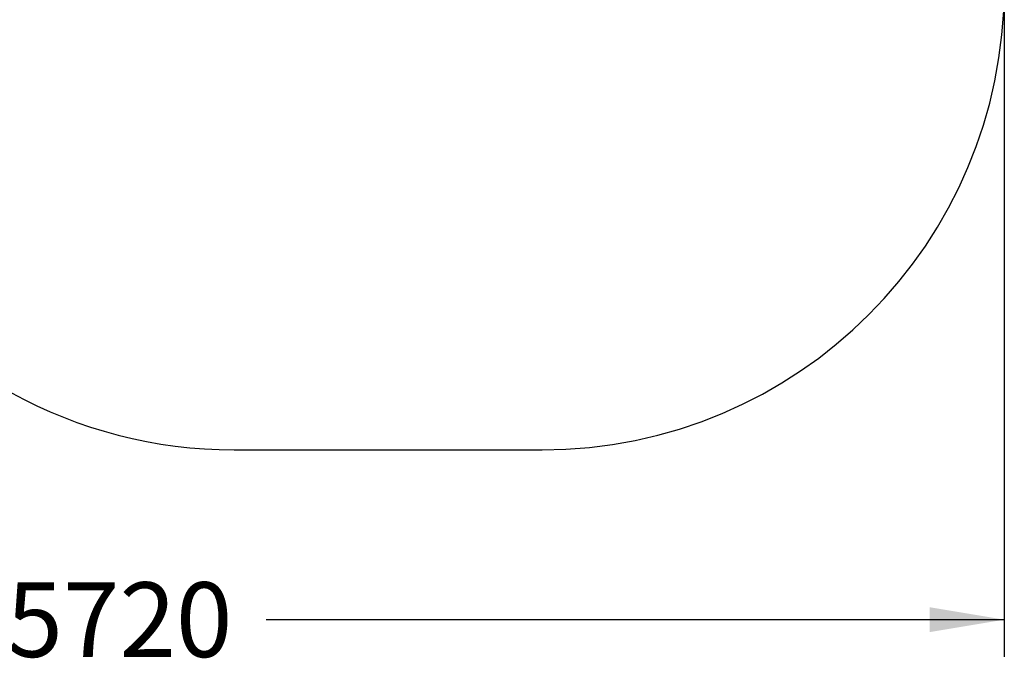
# Model space of a CAD drawing. Units: millimetres. Extents: x 0 to 291, y 0 to 204.
# Drawn here: x 171 to 212, y 7 to 34 of the extents above; entities that cross this region are included whole.
import ezdxf
from ezdxf.enums import TextEntityAlignment as Align

# ---------------------------------------------------------------- set-up
doc = ezdxf.new("R2010")
doc.units = ezdxf.units.MM
doc.layers.add('COTAS', color=7, linetype='Continuous')
doc.layers.add('Predeterminado', color=7, linetype='Continuous')
doc.styles.add('SEACAD_Arial', font='arial.ttf')
doc.dimstyles.new('ISO', dxfattribs={"dimtxt": 3.125, "dimasz": 3.125, "dimexe": 1.5625, "dimexo": 0, "dimgap": 0.78125, "dimtad": 0, "dimdec": 0, "dimlfac": 41.345661, "dimtxsty": 'SEACAD_Arial', "dimblk1": '_SE_FILLED', "dimblk2": '_SE_FILLED', "dimsah": 1, "dimcen": 1.5625, "dimadec": 1, "dimazin": 0, "dimtfac": 0.5, "dimtmove": 0, "dimatfit": 3, "dimfxl": 1, "dimarcsym": 0})

# ---------------------------------------------------------------- blocks, each defined once
blk = doc.blocks.new('DMBLK296')
at = {"layer": 'Predeterminado', "linetype": 'Continuous'}
for points in [[(127.822, 69.39), (128.863, 69.39), (128.342, 72.515)], [(127.822, 19.481), (128.342, 16.356), (128.863, 19.481)]]:
    blk.add_hatch(color=7, dxfattribs=at).paths.add_polyline_path(points)
at = {"layer": 'Predeterminado', "color": 7, "linetype": 'Continuous'}
for p, q in [((184.929, 72.515), (126.78, 72.515)), ((128.342, 72.515), (128.342, 50.421)), ((128.342, 38.45), (128.342, 16.356)), ((137.591, 16.356), (126.78, 16.356))]:
    blk.add_line(p, q, dxfattribs=at)
at = {"layer": 'Predeterminado', "color": 7, "linetype": 'Continuous', "style": 'SEACAD_Arial'}
blk.add_text('4350', height=3.125, rotation=90, dxfattribs=at).set_placement((126.78, 39.544), align=Align.TOP_LEFT)
blk = doc.blocks.new('_SE_FILLED')
at = {"color": 0}
blk.add_line((0, 0), (-1, 0), dxfattribs=at)
blk.add_solid([(0, 0), (-1, -0.1665), (-1, 0.1665), (0, 0)], dxfattribs=at)
blk = doc.blocks.new('DMBLK297')
at = {"layer": 'Predeterminado', "linetype": 'Continuous'}
for points in [[(141.109, 8.729), (141.109, 9.771), (137.984, 9.25)], [(208.656, 8.729), (211.781, 9.25), (208.656, 9.771)]]:
    blk.add_hatch(color=7, dxfattribs=at).paths.add_polyline_path(points)
at = {"layer": 'Predeterminado', "color": 7, "linetype": 'Continuous'}
for p, q in [((211.781, 42.163), (211.781, 7.687)), ((137.984, 15.985), (137.984, 7.687)), ((137.984, 9.25), (168.897, 9.25)), ((180.868, 9.25), (211.781, 9.25))]:
    blk.add_line(p, q, dxfattribs=at)
at = {"layer": 'Predeterminado', "color": 7, "linetype": 'Continuous', "style": 'SEACAD_Arial'}
blk.add_text('5720', height=3.125, dxfattribs=at).set_placement((169.991, 10.812), align=Align.TOP_LEFT)

msp = doc.modelspace()

# ---------------------------------------------------------------- linework, layer by layer
at = {"layer": 'COTAS', "color": 7, "linetype": 'Continuous'}
msp.add_line((179.5215, 16.3561), (192.4277, 16.3561), dxfattribs=at)
for centre, start, end in [((192.4277, 35.7097), 270, 360), ((179.5215, 35.7097), 212.40282, 270)]:
    msp.add_arc(centre, 19.3536, start, end, dxfattribs=at)

# ---------------------------------------------------------------- dimensions: what is measured, and where the dimension line sits
at = {"layer": 'Predeterminado', "color": 7, "linetype": 'Continuous'}
for base, p1, p2, angle, override, picture, middle, dimtype in [((128.3424, 16.3561), (184.9288, 72.515), (185.9746, 16.3561), 90, {"dimlfac": 77.457264}, 'DMBLK296', (128.3424, 44.4355), 160), ((137.9838, 9.2499), (137.9838, 42.0808), (211.7813, 42.1628), 0.06366, {"dimlfac": 77.517277, "dimrnd": 10, "dimtdec": 4}, 'DMBLK297', (174.8825, 9.2499), 161)]:
    dim = msp.add_linear_dim(base=base, p1=p1, p2=p2, angle=angle, text='\\A1;<>', dimstyle='ISO', override=override, dxfattribs=at)
    dim.commit()
    dim.dimension.update_dxf_attribs({"geometry": picture, "text_midpoint": middle, "dimtype": dimtype})

doc.saveas('drawing.dxf')
